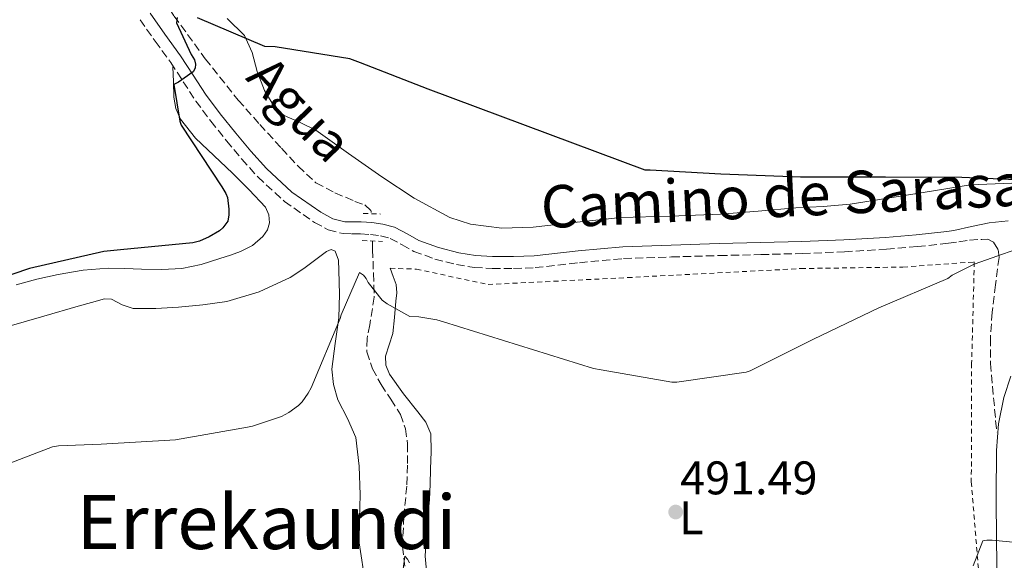
# Model space of a CAD drawing. Units: metres. Extents: x 603793 to 607232, y 4745410 to 4747774.
# Drawn here: x 604656 to 604865, y 4747116 to 4747231 of the extents above; entities that cross this region are included whole.
import ezdxf
from ezdxf.enums import TextEntityAlignment as Align

# ---------------------------------------------------------------- set-up
doc = ezdxf.new("R2010")
doc.units = ezdxf.units.M
doc.header["$MEASUREMENT"] = 0
doc.linetypes.add('DGN Style 2', pattern=[1.7399219301090239, 1.043953158065414, -0.6959687720436097])
doc.linetypes.add('DGN Style 3', pattern=[2.435890702152634, 1.739921930109024, -0.6959687720436097])
for name, color, linetype, lineweight in [('Barranco lineal', 142, 'DGN Style 3', 13), ('Camino', 7, 'DGN Style 3', 0), ('Carretera', 9, 'Continuous', 0), ('Cota de punto acotado terreno', 7, 'Continuous', 0), ('Curva de nivel directora', 30, 'Continuous', 30), ('Curva de nivel intermedia', 30, 'Continuous', 0), ('Etiqueta de uso rústico', 92, 'Continuous', 0), ('Línea blanca (vial)', 7, 'Continuous', 13), ('Línea de cambio de uso (parcela vista)', 92, 'Continuous', 0), ('Margen derecho', 7, 'Continuous', 0), ('Pontón-alcantarilla (pasos de agua)', 1, 'DGN Style 2', 0), ('Punto acotado terreno (símbolo)', 7, 'Continuous', 0), ('Tela metálica o alambrada', 7, 'DGN Style 2', 0), ('Texto de arroyo-regatas y barrancos', 142, 'Continuous', 0), ('Texto de Área (paraje) menor', 7, 'Continuous', 0)]:
    doc.layers.add(name, color=color, linetype=linetype, lineweight=lineweight)
doc.styles.add('Style-Arial', font='arial.ttf')

# ---------------------------------------------------------------- blocks, each defined once
blk = doc.blocks.new('5PATER')
at = {"layer": 'Punto acotado terreno (símbolo)', "linetype": 'Continuous', "lineweight": 0}
h = blk.add_hatch(color=51, dxfattribs=at)
edge = h.paths.add_edge_path()
edge.add_ellipse((0, 0), major_axis=(-0.1095731443231308, -0.1110710700762829), ratio=0.9994222409660317, start_angle=0, end_angle=360)

msp = doc.modelspace()

# ---------------------------------------------------------------- linework, layer by layer
at = {"layer": 'Barranco lineal', "color": 142, "linetype": 'DGN Style 3', "lineweight": 13}
for points in [[(604666.8799999999, 4747266.41, 503.8800000000047), (604667.2699999996, 4747265.9, 503.8099999999977), (604671.5700000003, 4747260.109999999, 503.0399999999936), (604675.6600000003, 4747254.180000001, 502.2100000000065), (604678.6799999997, 4747248.550000001, 501.2299999999959), (604681.6100000005, 4747242.859999999, 500.2899999999936), (604685.1100000005, 4747237.199999999, 499.6100000000006), (604688.8399999999, 4747231.66, 499.070000000007), (604695.4699999997, 4747222.57, 498.4499999999971), (604702.4699999997, 4747213.800000001, 497.6600000000035), (604707.0300000003, 4747208.630000001, 496.929999999993), (604711.6900000004, 4747203.560000001, 496.1900000000023), (604715.1699999999, 4747199.75, 495.6399999999995), (604718.9800000006, 4747196.26, 495.1000000000058), (604723.0099999999, 4747194.109999999, 494.8600000000006), (604727.2400000002, 4747192.300000001, 494.7200000000012), (604729.3300000001, 4747191.560000001, 494.6000000000058), (604730.7000000002, 4747190.310000001, 494.4600000000065), (604730.7300000006, 4747189.92, 494.429999999993)], [(604731.0099999999, 4747183.800000001, 493.9199999999983), (604731.0199999996, 4747182.060000001, 493.7599999999948), (604731.1799999997, 4747177, 493.1900000000023), (604731.3399999999, 4747171.939999999, 492.6100000000006), (604730.4000000004, 4747166.100000001, 492.070000000007), (604729.8200000003, 4747163.189999999, 491.8099999999977), (604729.7999999998, 4747160.300000001, 491.5200000000041), (604730.9800000006, 4747156.74, 490.8800000000047), (604732.8099999996, 4747153.380000001, 490.2400000000052), (604734.9100000003, 4747150.26, 489.8699999999953), (604736.9000000004, 4747147.050000001, 489.5399999999936), (604738.0099999999, 4747143.970000001, 489.2599999999948), (604738.4400000004, 4747140.779999999, 489.0200000000041), (604738.4100000003, 4747136.289999999, 488.820000000007), (604738.25, 4747131.82, 488.6399999999995), (604737.6699999999, 4747125.380000001, 488.2799999999989), (604737.3499999996, 4747118.949999999, 487.9400000000023), (604738.3899999997, 4747109.970000001, 487.570000000007)]]:
    msp.add_polyline3d(points, dxfattribs=at)
at = {"layer": 'Camino', "color": 7, "linetype": 'DGN Style 3', "lineweight": 0}
msp.add_polyline3d([(604681.61, 4747230.890000002, 501.6999999999972), (604684.8299999986, 4747226.310000001, 501.3600000000006), (604688.1400000011, 4747221.800000001, 500.9900000000052), (604690.7800000008, 4747217.699999999, 500.550000000003), (604693.4499999996, 4747213.610000002, 500.1000000000058), (604696.6499999982, 4747209.33, 499.6499999999941), (604699.9800000008, 4747205.16, 499.1999999999972), (604703.2300000008, 4747201.270000001, 498.7200000000012), (604706.6299999983, 4747197.480000002, 498.2400000000052), (604712.280000001, 4747192.290000002, 497.5399999999936), (604718.6600000003, 4747187.820000002, 496.8300000000017), (604721.6000000017, 4747186.230000002, 496.4600000000065), (604724.7399999977, 4747185.45, 496.0599999999976), (604726.6000000018, 4747185.410000003, 495.8699999999955), (604728.4600000015, 4747185.380000001, 495.7400000000052), (604730.5699999993, 4747185.26, 495.6799999999931), (604732.6700000004, 4747184.970000002, 495.6199999999953), (604734.7299999989, 4747184.420000002, 495.5500000000029), (604737.2800000015, 4747183.09, 495.3699999999953), (604739.7800000005, 4747181.67, 495.2299999999959), (604744.2300000007, 4747180.050000002, 495.279999999999), (604748.8099999983, 4747178.86, 495.3600000000005), (604752.6099999981, 4747178.279999999, 495.4199999999984), (604756.4200000013, 4747178.020000001, 495.4900000000054), (604760.9699999979, 4747178.020000001, 495.5200000000042), (604765.510000002, 4747178.220000002, 495.5500000000029), (604774.9200000019, 4747179.260000001, 495.929999999993), (604784.3299999976, 4747180.140000002, 496.2599999999949), (604794.4999999999, 4747180.480000001, 496.0200000000041), (604804.6799999989, 4747180.78, 495.7400000000052), (604813.480000001, 4747181, 495.6900000000023), (604822.280000001, 4747181.220000001, 495.6199999999953), (604831.2100000005, 4747181.580000001, 495.4199999999984), (604840.1400000001, 4747182.119999999, 495.2299999999959), (604846.7399999984, 4747182.680000001, 495.179999999993), (604853.3200000009, 4747183.4, 495.1699999999984), (604855.5599999983, 4747183.710000001, 495.1999999999971), (604857.8000000003, 4747184.040000002, 495.2299999999959), (604860.4200000021, 4747184.230000001, 494.979999999996), (604861.7199999986, 4747184.24, 494.5599999999978), (604862.9200000011, 4747183.65, 494.2100000000065), (604863.8999999978, 4747182.090000001, 494.1300000000047), (604864.07, 4747180.390000002, 494.0800000000018), (604863.3199999989, 4747174.570000002, 494.0099999999948), (604862.6000000014, 4747168.740000002, 493.8899999999994), (604862.2500000005, 4747163.300000002, 493.6199999999953), (604862.2800000019, 4747157.860000002, 493.2500000000001), (604862.9200000011, 4747150.57, 492.6699999999984), (604863.5599999981, 4747143.27, 492.1000000000058)], dxfattribs=at)
at = {"layer": 'Carretera', "color": 9, "linetype": 'Continuous', "lineweight": 0}
msp.add_polyline3d([(604863.6999999994, 4747112.140000001, 489.7899999999936), (604863.5599999985, 4747119.970000001, 490.2400000000052), (604863.4899999994, 4747129.67, 491.0399999999936), (604863.5000000005, 4747139.369999999, 491.8999999999942), (604863.9699999999, 4747145.02, 492.4499999999971), (604865.1000000008, 4747150.630000002, 492.9900000000052), (604866.5599999982, 4747155.199999998, 493.2599999999948)], dxfattribs=at)
at = {"layer": 'Curva de nivel directora', "color": 30, "linetype": 'Continuous', "lineweight": 30, "flags": 128}
for points, elevation in [([(604689.4699999989, 4747231.350000001), (604689.3399999992, 4747230.230000001), (604692.4399999994, 4747223.510000001), (604693.1500000001, 4747222.390000001), (604693.4000000004, 4747221.460000001), (604693.3099999988, 4747220.600000001), (604692.8599999995, 4747219.800000003), (604689.7900000006, 4747217.620000001), (604688.7600000004, 4747217.109999999), (604690.0399999988, 4747209.300000002), (604690.3299999993, 4747208.470000003), (604698.9699999985, 4747195.380000001)], 500.0000000000003), ([(604872.729999999, 4747196.660000003), (604856.1500000006, 4747197.37), (604839.9299999999, 4747197.430000001), (604821.9099999999, 4747197.430000001), (604804.9800000007, 4747198.100000001), (604789.9800000003, 4747198.939999999), (604788.9199999986, 4747198.939999999), (604742.8400000005, 4747216.15), (604728.4699999982, 4747221.750000002), (604726.1700000004, 4747222.550000002), (604710.2999999984, 4747225.110000002), (604708.1500000004, 4747225.180000001), (604693.7899999993, 4747231.289999999)], 500.0000000000003), ([(604698.9699999985, 4747195.380000001), (604699.7999999998, 4747193.980000001), (604700.1500000008, 4747193.140000002), (604700.4999999994, 4747190.62), (604700.4999999994, 4747189.430000001), (604700.2499999991, 4747188.060000001), (604699.1899999996, 4747186.680000002), (604698.49, 4747186.04), (604696.3099999984, 4747184.730000001), (604694.2299999997, 4747183.86), (604692.8199999993, 4747183.51), (604677.4599999991, 4747182.01), (604673.940000001, 4747181.660000001), (604658.1399999983, 4747178.010000002), (604643.2599999986, 4747173.020000001)], 500.0000000000007)]:
    msp.add_lwpolyline(points, dxfattribs=dict(at, elevation=elevation))
at = {"layer": 'Curva de nivel intermedia', "color": 30, "linetype": 'Continuous', "lineweight": 0, "flags": 128}
for points, elevation in [([(604650.78, 4747135.480000001), (604663.0199999999, 4747140.17), (604664.3000000007, 4747140.38), (604673.3700000009, 4747140.710000001), (604689.1600000003, 4747141.66), (604704.44, 4747144.329999999), (604705.4800000016, 4747144.539999999), (604711.6600000019, 4747146.58), (604713.2100000009, 4747147.420000001), (604715.2900000018, 4747148.92), (604716.0400000006, 4747149.699999998), (604717.3500000006, 4747151.560000001), (604717.9400000006, 4747152.66), (604724.1200000008, 4747167.42), (604724.3300000009, 4747168.220000001), (604728.2500000015, 4747177.210000001), (604729.1000000008, 4747176.599999999), (604729.6399999994, 4747175.880000001), (604730.0700000008, 4747175.079999999), (604733.0500000003, 4747171.289999999), (604734.1000000008, 4747170.499999999), (604738.9199999999, 4747167.819999998), (604740.86, 4747167.749999999), (604744.6300000009, 4747167.140000001), (604746.0600000013, 4747166.699999999), (604777.9599999996, 4747156.759999999), (604779.5399999998, 4747156.5), (604794.5500000013, 4747153.88), (604795.6100000008, 4747153.88), (604810.3400000007, 4747155.979999999), (604811.19, 4747156.31), (604824.6500000004, 4747163.02), (604838.5199999996, 4747169.67), (604853.1900000013, 4747175.939999999), (604854.1400000014, 4747176.609999999), (604858.7900000004, 4747178.979999999), (604872.4400000006, 4747183.749999999)], 495), ([(604858.5800000003, 4747114.890000001), (604860.6600000013, 4747120.199999998), (604861.4600000015, 4747120.31), (604862.6100000005, 4747120.33), (604878.2099999997, 4747118.84)], 490.0000000000001), ([(604736.9000000015, 4747109.9), (604737.8600000005, 4747116.939999999), (604738.4500000007, 4747116.309999999), (604738.8399999995, 4747115.509999999)], 490.0000000000001)]:
    msp.add_lwpolyline(points, dxfattribs=dict(at, elevation=elevation))
at = {"layer": 'Línea blanca (vial)', "color": 7, "linetype": 'Continuous', "lineweight": 13}
msp.add_polyline3d([(604833.0900000003, 4746958.840000001, 481.3200000000069), (604832.9600000007, 4746971.940000001, 481.9799999999959), (604832.899999998, 4746982.180000001, 482.3099999999978), (604832.9600000007, 4746992.42, 482.6199999999955), (604833.3500000018, 4746999.670000001, 482.9100000000035), (604834.239999997, 4747006.890000001, 483.2599999999948), (604835.0599999973, 4747011.330000003, 483.5800000000017), (604836.2899999989, 4747015.660000001, 483.8999999999943), (604840.0300000005, 4747026.000000001, 484.5), (604843.7800000012, 4747036.33, 485.0599999999977), (604850.2199999986, 4747054.810000001, 485.7799999999989), (604856.5799999976, 4747073.320000002, 486.7200000000012), (604859.6700000011, 4747083.160000001, 487.5599999999978), (604862.3399999999, 4747093.160000001, 488.4499999999972), (604863.4200000018, 4747098.689999999, 488.8999999999941), (604863.8099999984, 4747104.290000003, 489.3399999999967), (604863.699999999, 4747112.140000001, 489.7899999999936), (604863.5599999981, 4747119.970000001, 490.2400000000052), (604863.4899999988, 4747129.670000001, 491.0399999999937), (604863.5, 4747139.369999999, 491.8999999999943), (604863.9699999995, 4747145.02, 492.4499999999971), (604865.1000000003, 4747150.630000004, 492.9900000000052), (604866.5599999977, 4747155.199999999, 493.2599999999947)], dxfattribs=at)
at = {"layer": 'Línea de cambio de uso (parcela vista)', "color": 92, "linetype": 'Continuous', "lineweight": 0}
for points in [[(604700.0899999999, 4747231.15, 501.3099999999977), (604703.8200000003, 4747227.560000001, 500.8000000000029), (604705.4500000002, 4747223.890000001, 500.4100000000035), (604706.5099999999, 4747219.880000001, 500.0299999999989), (604708.0300000003, 4747215.810000001, 499.6499999999942), (604710.2800000003, 4747212.07, 499.3899999999995), (604712.2400000002, 4747210.529999999, 499.3399999999965), (604715.6200000001, 4747209.02, 499.3399999999965), (604718.9199999999, 4747207.4, 499.3300000000018), (604725.9100000003, 4747202.470000001, 499.1600000000035), (604732.9400000004, 4747197.539999999, 498.9400000000023), (604739.8399999999, 4747192.939999999, 498.3699999999953), (604747.4000000004, 4747188.9, 497.8600000000006), (604751.8200000003, 4747187.439999999, 497.9499999999971), (604758.4699999997, 4747186.600000001, 498.3999999999942), (604765.1299999999, 4747186.789999999, 498.6900000000023), (604774.4299999997, 4747187.91, 498.679999999993), (604783.75, 4747188.9, 498.6900000000023), (604794.3099999996, 4747189.180000001, 498.8000000000029), (604804.8700000001, 4747189.609999999, 498.8800000000047), (604812.9000000004, 4747190.24, 498.8500000000058), (604820.9400000004, 4747190.890000001, 498.820000000007), (604826.7100000001, 4747191.189999999, 498.8500000000058), (604832.4600000001, 4747191.720000001, 498.8800000000047), (604840.4299999997, 4747192.99, 498.8800000000047), (604848.3899999997, 4747194.279999999, 498.8800000000047), (604853.1600000003, 4747195.060000001, 498.8800000000047), (604857.9299999997, 4747195.810000001, 498.8800000000047), (604866.7999999998, 4747196.140000001, 498.6699999999983)], [(604655.2999999998, 4747174.57, 500.2899999999936), (604659.7199999997, 4747175.75, 500.2899999999936), (604664.2000000002, 4747176.74, 500.2899999999936), (604669.5, 4747177.67, 500.2899999999936), (604674.8200000003, 4747178.09, 500.2899999999936), (604678.3799999999, 4747178.01, 500.2899999999936), (604681.9299999997, 4747177.9, 500.2899999999936), (604686.2199999997, 4747177.84, 500.1999999999971), (604690.5, 4747178.02, 500.1000000000058), (604694.5800000001, 4747178.880000001, 500.1000000000058), (604698.5700000003, 4747180.140000001, 500.1000000000058), (604700.79, 4747180.859999999, 500.0599999999977), (604702.9800000006, 4747181.67, 500.0299999999989), (604705.4699999997, 4747182.92, 499.9900000000052), (604707.7199999997, 4747184.810000001, 499.9700000000012), (604708.7000000002, 4747186.230000001, 499.9700000000012), (604709.1299999999, 4747187.75, 499.9700000000012), (604709, 4747189.449999999, 499.9700000000012), (604708.2300000006, 4747191.08, 499.9700000000012), (604704.7599999999, 4747194.779999999, 499.9400000000023), (604701.2599999999, 4747198.25, 499.8999999999942), (604693.4100000003, 4747205.730000001, 500.2400000000052), (604690.1799999997, 4747209.76, 500.4400000000023), (604689.1900000004, 4747212, 500.4900000000052), (604688.7800000003, 4747214.439999999, 500.4799999999959), (604688.6799999997, 4747217.67, 500.4199999999983), (604688.5899999999, 4747220.9, 500.3500000000058)], [(604653.8300000001, 4747165.800000001, 496.7700000000041), (604661.1600000003, 4747167.92, 496.7400000000052), (604668.4900000002, 4747170.02, 496.6999999999971), (604671.2699999996, 4747170.83, 496.8899999999995), (604674.0599999996, 4747171.619999999, 497.0899999999965), (604675.5800000001, 4747171.550000001, 497.0599999999977), (604677.8300000001, 4747170.350000001, 496.9600000000065), (604680.1399999997, 4747169.51, 496.8999999999942), (604684.9500000002, 4747169.560000001, 496.9499999999971), (604689.7999999998, 4747169.83, 496.9600000000065), (604694.9299999997, 4747170.310000001, 496.8300000000018), (604700.04, 4747171.050000001, 496.6999999999971), (604706.9299999997, 4747173.050000001, 496.5500000000029), (604713.4800000006, 4747176.100000001, 496.3800000000047), (604716.4100000003, 4747178.060000001, 496.25), (604719.2400000002, 4747180.140000001, 496.0599999999977), (604721.2100000001, 4747181.640000001, 495.9499999999971), (604722.2000000002, 4747182.07, 495.8800000000047), (604723.0199999996, 4747181.74, 495.8099999999977), (604723.7699999996, 4747179.779999999, 495.6100000000006), (604723.8499999996, 4747177.640000001, 495.4199999999983), (604723.9500000002, 4747172.58, 495.070000000007), (604723.8499999996, 4747167.529999999, 494.7200000000012), (604723.0700000003, 4747162.09, 494.3399999999965), (604722.3799999999, 4747156.65, 494.0200000000041), (604722.7100000001, 4747153.380000001, 493.9600000000065), (604723.5899999999, 4747150.119999999, 493.9499999999971), (604725.6399999997, 4747146.140000001, 493.8600000000006), (604727.4299999997, 4747142.119999999, 493.7599999999948), (604728.1699999999, 4747136.039999999, 493.6399999999995), (604728.3899999997, 4747129.960000001, 493.5), (604728.1900000004, 4747124.869999999, 493.1399999999995), (604728.1299999999, 4747119.779999999, 492.6100000000006), (604729.4699999997, 4747110.99, 491.7700000000041)], [(604742.4400000004, 4747113.800000001, 490.8899999999995), (604742.1500000004, 4747116.9, 491.070000000007), (604742.54, 4747122.949999999, 491.25), (604743.1100000005, 4747129, 491.4600000000065), (604743.2100000001, 4747132.199999999, 491.9400000000023), (604743.2999999998, 4747135.4, 492.4799999999959), (604743.4500000002, 4747139.189999999, 492.8000000000029), (604743.3700000001, 4747142.949999999, 493.1199999999953), (604742.3099999996, 4747145.359999999, 493.4400000000023), (604740.6200000001, 4747147.560000001, 493.7599999999948), (604737.5800000001, 4747151.430000001, 493.9799999999959), (604734.5999999996, 4747155.560000001, 494.1399999999995), (604733.8499999996, 4747157.470000001, 494.4900000000052), (604733.7699999996, 4747159.4, 494.7799999999989), (604734.54, 4747161.789999999, 494.7700000000041), (604735.2999999998, 4747164.199999999, 494.7200000000012), (604735.6699999999, 4747167.65, 494.7400000000052), (604735.9400000004, 4747171.109999999, 494.8500000000058), (604736.1699999999, 4747172.890000001, 495.3800000000047), (604736.0099999999, 4747174.630000001, 495.9400000000023), (604735.3700000001, 4747176.359999999, 496.0599999999977), (604734.7300000006, 4747178.09, 496.1900000000023)]]:
    msp.add_polyline3d(points, dxfattribs=at)
at = {"layer": 'Margen derecho', "color": 7, "linetype": 'Continuous', "lineweight": 0}
msp.add_polyline3d([(604683.749999999, 4747232.270000001, 501.6999999999972), (604686.8899999993, 4747227.790000001, 501.3600000000006), (604690.230000001, 4747223.24, 500.9900000000052), (604692.9099999988, 4747219.08, 500.550000000003), (604695.5300000005, 4747215.07, 500.1000000000058), (604698.6599999998, 4747210.890000001, 499.6499999999941), (604701.9499999977, 4747206.770000001, 499.1999999999972), (604705.1499999985, 4747202.930000002, 498.7200000000012), (604708.440000001, 4747199.27, 498.2400000000052), (604713.8700000002, 4747194.27, 497.5399999999936), (604719.9999999991, 4747189.980000001, 496.8300000000017), (604722.5300000015, 4747188.619999999, 496.4600000000065), (604725.0799999974, 4747187.980000001, 496.0599999999976), (604726.6399999998, 4747187.949999999, 495.8699999999955), (604728.5500000009, 4747187.92, 495.7400000000052), (604730.8199999996, 4747187.790000002, 495.6799999999931), (604733.170000001, 4747187.460000002, 495.6199999999953), (604735.6499999977, 4747186.810000001, 495.5500000000029), (604738.4899999985, 4747185.32, 495.3699999999953), (604740.850000001, 4747183.99, 495.2299999999959), (604744.9899999984, 4747182.480000001, 495.279999999999), (604749.3200000002, 4747181.350000001, 495.3600000000005), (604752.8899999998, 4747180.800000001, 495.4199999999984), (604756.5100000007, 4747180.560000001, 495.4900000000054), (604760.9200000007, 4747180.560000001, 495.5200000000042), (604765.3199999996, 4747180.750000002, 495.5500000000029), (604774.6600000004, 4747181.790000001, 495.929999999993), (604784.1700000011, 4747182.670000002, 496.2599999999949), (604794.4200000018, 4747183.020000001, 496.0200000000041), (604804.6099999996, 4747183.320000002, 495.7400000000052), (604813.4200000007, 4747183.540000001, 495.6900000000023), (604822.1999999983, 4747183.76, 495.6199999999953), (604831.0799999987, 4747184.12, 495.4199999999984), (604839.949999998, 4747184.650000002, 495.2299999999959), (604846.489999998, 4747185.210000001, 495.179999999993), (604853.0100000004, 4747185.920000002, 495.1699999999984), (604854.4400000008, 4747186.12, 495.1900000000024), (604858.1999999981, 4747186.930000001, 495.2400000000054), (604861.9600000001, 4747187.75, 495.3000000000029), (604865.980000001, 4747188.17, 495.4799999999959)], dxfattribs=at)
at = {"layer": 'Pontón-alcantarilla (pasos de agua)', "color": 1, "linetype": 'DGN Style 2', "lineweight": 0, "extrusion": (0.05191863965272717, -0.001849157039869427, 0.9986496059553883), "elevation": 23112.78076972849, "flags": 128}
msp.add_lwpolyline([(4765706.269998535, -434761.3366116511), (4765706.269998536, -434764.993864718)], dxfattribs=at)
at = {"layer": 'Pontón-alcantarilla (pasos de agua)', "color": 1, "linetype": 'DGN Style 2', "lineweight": 0, "elevation": 494.8500000000058, "flags": 128}
msp.add_lwpolyline([(604728.7800000003, 4747183.980000001), (604733.1299999999, 4747183.779999999)], dxfattribs=at)
at = {"layer": 'Tela metálica o alambrada', "color": 7, "linetype": 'DGN Style 2', "lineweight": 0}
msp.add_polyline3d([(604734.7300000006, 4747178.09, 496.1900000000023), (604740.2999999998, 4747177.9, 495.8699999999953), (604755.5300000003, 4747174.630000001, 496.0599999999977), (604785.1600000003, 4747176.100000001, 495.8099999999977), (604822.0199999996, 4747178.02, 496), (604843.6600000003, 4747178.34, 495.9400000000023), (604858.8200000003, 4747179.430000001, 495.3600000000006), (604858.25, 4747157.930000001, 493.820000000007), (604858.1799999997, 4747132.710000001, 492.2200000000012), (604859.7800000003, 4747113.130000001, 490.6900000000023), (604859.4000000004, 4747102.369999999, 489.0899999999965)], dxfattribs=at)

# ---------------------------------------------------------------- block references
at = {"layer": 'Punto acotado terreno (símbolo)', "color": 7, "linetype": 'Continuous', "lineweight": 0, "xscale": 10, "yscale": 10, "zscale": 10}
msp.add_blockref('5PATER', (604795.3799999984, 4747126.310000001, 491.4900000000052), dxfattribs=at)

# ---------------------------------------------------------------- texts
at = {"color": 7, "linetype": 'Continuous', "lineweight": 0, "style": 'Style-Arial'}
msp.add_text('Camino de Sarasa', height=9, rotation=2.732, dxfattribs=at).set_placement((604818.338579863, 4747189.01749408, 498.179999999993), align=Align.CENTER)
at = {"layer": 'Cota de punto acotado terreno', "color": 7, "linetype": 'Continuous', "lineweight": 0, "style": 'Style-Arial'}
msp.add_text('491.49', height=7.000000000000002, dxfattribs=at).set_placement((604796.3500000011, 4747130.060000001, 491.4900000000052))
at = {"layer": 'Etiqueta de uso rústico', "color": 92, "linetype": 'Continuous', "lineweight": 0, "style": 'Style-Arial'}
msp.add_text('L', height=7.000000000000002, dxfattribs=at).set_placement((604798.701420379, 4747125.10001, 491.3999999999942), align=Align.MIDDLE_CENTER)
at = {"layer": 'Texto de arroyo-regatas y barrancos', "color": 142, "linetype": 'Continuous', "lineweight": 0, "style": 'Style-Arial'}
msp.add_text('Agua', height=8, rotation=313.92015, dxfattribs=at).set_placement((604703.8099999981, 4747218.34, 499.0899999999965))
at = {"layer": 'Texto de Área (paraje) menor', "color": 7, "linetype": 'Continuous', "lineweight": 0, "style": 'Style-Arial'}
msp.add_text('Errekaundi', height=11.5, dxfattribs=at).set_placement((604708.4659439159, 4747124.190010001, 493.3600000000006), align=Align.MIDDLE_CENTER)

doc.saveas('drawing.dxf')
